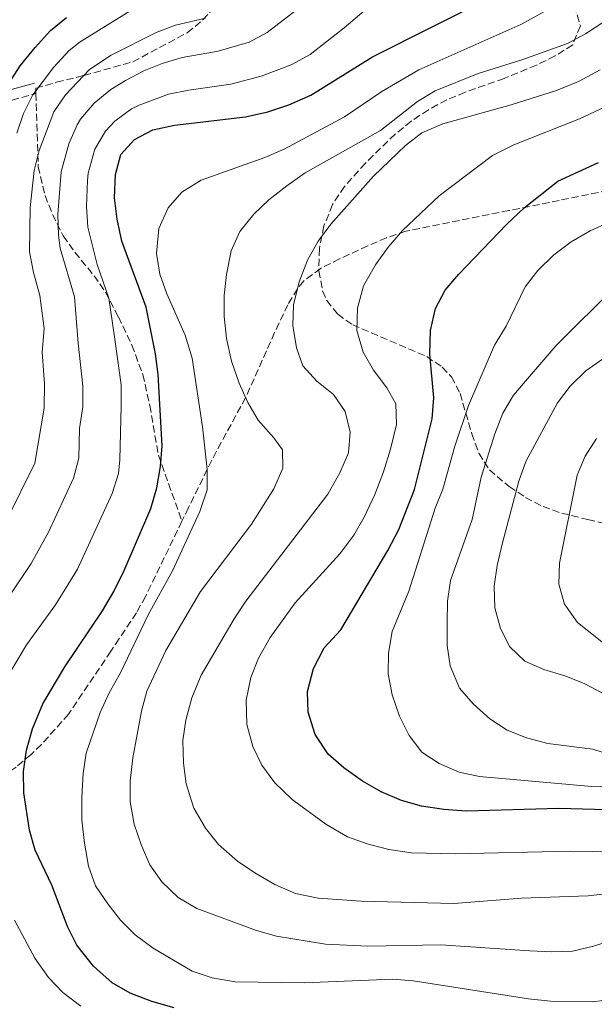
# Model space of a CAD drawing. Units: metres. Extents: x 616732 to 620156, y 4784957 to 4787330.
# Drawn here: x 619052 to 619191, y 4786725 to 4786962 of the extents above; entities that cross this region are included whole.
import ezdxf

# ---------------------------------------------------------------- set-up
doc = ezdxf.new("R2010")
doc.units = ezdxf.units.M
doc.header["$MEASUREMENT"] = 0
doc.linetypes.add('DGN Style 3', pattern=[2.435891, 1.739922, -0.695969])
for name, color, linetype, lineweight in [('Camino', 7, 'DGN Style 3', 0), ('Curva de nivel directora', 30, 'Continuous', 30), ('Curva de nivel intermedia', 30, 'Continuous', 0), ('Margen derecho', 7, 'Continuous', 0), ('Senda', 7, 'DGN Style 3', 0), ('Zona arbolada', 92, 'DGN Style 3', 0)]:
    doc.layers.add(name, color=color, linetype=linetype, lineweight=lineweight)

msp = doc.modelspace()

# ---------------------------------------------------------------- linework, layer by layer
at = {"layer": 'Camino', "color": 7, "linetype": 'DGN Style 3', "lineweight": 0}
msp.add_polyline3d([(619050.34, 4786942.86, 300.96), (619056.1, 4786944.47, 304.43)], dxfattribs=at)
at = {"layer": 'Curva de nivel directora', "color": 30, "linetype": 'Continuous', "lineweight": 30, "flags": 128}
for points, elevation in [([(619089.38, 4786724.31), (619084.04, 4786725.81), (619078.83, 4786727.87), (619074.47, 4786730.31), (619069.94, 4786734.3), (619065.96, 4786739.42), (619063.71, 4786743.89), (619059.95, 4786753.83), (619055.89, 4786762.29), (619054.58, 4786767.12), (619053.19, 4786776.08), (619053.13, 4786781.24), (619053.85, 4786786.31), (619055.25, 4786791.52), (619057.78, 4786797.47), (619063.03, 4786806.38), (619072.13, 4786819.9), (619074.9, 4786824.56), (619077.39, 4786829.63), (619083.8, 4786844.56), (619085.23, 4786849.48), (619086.11, 4786854.62), (619086.5, 4786859.6), (619085.58, 4786876.79), (619084.92, 4786881.75), (619082.64, 4786893.05), (619076.83, 4786908.94), (619075.67, 4786914.19), (619075.06, 4786919.31), (619075.23, 4786925), (619076.59, 4786929.8), (619079.86, 4786933.38), (619084.29, 4786935.71), (619089.51, 4786936.85), (619106.61, 4786938.86), (619111.92, 4786940.06), (619117.05, 4786941.76), (619122.34, 4786944.06), (619137.19, 4786953.28), (619165.76, 4786967.75)], 325), ([(619049.58, 4786946.89), (619052.28, 4786951.09), (619055.9, 4786955.57), (619059.58, 4786959.6), (619063.44, 4786962.78)], 300), ([(619199.21, 4786771.79), (619182.01, 4786772.29), (619159.83, 4786771.69), (619154.35, 4786772.07), (619148.94, 4786772.87), (619144.13, 4786774.22), (619139.23, 4786776.3), (619134.79, 4786778.86), (619130.27, 4786782.12), (619126.5, 4786785.4), (619123.33, 4786790.14), (619121.67, 4786795.46), (619121.52, 4786800.47), (619122.98, 4786806.02), (619125.53, 4786810.98), (619129.51, 4786815.3), (619140.88, 4786834.42), (619143.5, 4786839.5), (619147.3, 4786849.14), (619151.5, 4786866.16), (619151.95, 4786871.15), (619150.96, 4786881.67), (619151.12, 4786887.36), (619152.35, 4786892.7), (619154.7, 4786897.14), (619157.92, 4786900.97), (619169.52, 4786912.98), (619173.7, 4786916.94), (619181.76, 4786923.32), (619191.62, 4786927.89)], 350)]:
    msp.add_lwpolyline(points, dxfattribs=dict(at, elevation=elevation))
at = {"layer": 'Curva de nivel intermedia', "color": 30, "linetype": 'Continuous', "lineweight": 0, "flags": 128}
for points, elevation in [([(619082.1, 4786949.9), (619086.52, 4786951.71), (619091.31, 4786953.14), (619099.99, 4786954.65), (619107.42, 4786956.81), (619111.81, 4786959.14), (619127.83, 4786971.59), (619132.16, 4786974.5), (619156.08, 4786988.71), (619160.22, 4786991.51), (619164.56, 4786995.16), (619177.25, 4787012.04), (619181.17, 4787015.59), (619185.68, 4787018.57), (619199.59, 4787025.62)], 315), ([(619068.71, 4786925.31), (619070.32, 4786931.07), (619072.83, 4786935.4), (619075.07, 4786937.82), (619079.15, 4786940.74), (619080.97, 4786941.66), (619088.01, 4786944.28), (619092.91, 4786945.29), (619103.02, 4786946.72), (619110.37, 4786948.61), (619117.58, 4786951.4), (619122.12, 4786953.82), (619130.37, 4786960.27), (619138.76, 4786967.54), (619143.54, 4786970.53), (619148.66, 4786972.64), (619159.07, 4786976.15), (619163.97, 4786978.44), (619168.2, 4786981.09), (619172.64, 4786984.84), (619176, 4786988.64), (619185.89, 4787001.42), (619189.77, 4787004.58), (619194.49, 4787007.3)], 320), ([(619195.34, 4786726.42), (619190.08, 4786725.74), (619180.03, 4786725.92), (619174.72, 4786726.45), (619146.95, 4786730.81), (619141.96, 4786731.18), (619120.69, 4786730.32), (619104.07, 4786730.53), (619098.51, 4786731.54), (619093.77, 4786733.15), (619084.3, 4786738.64), (619080.04, 4786741.86), (619076.51, 4786745.4), (619073.38, 4786749.38), (619070.47, 4786753.71), (619068.8, 4786758.43), (619067.8, 4786763.95), (619067.15, 4786769.47), (619067.12, 4786775.04), (619067.45, 4786780.71), (619068.19, 4786785.65), (619071.61, 4786795.43), (619073.74, 4786800.18), (619076.49, 4786804.93), (619083.16, 4786818.91), (619088.96, 4786829.52), (619095.57, 4786843.83), (619097.37, 4786849.03), (619097.34, 4786854.03), (619096.24, 4786864.24), (619093.71, 4786880.73), (619092.02, 4786886.25), (619087.66, 4786896.25), (619085.96, 4786900.95), (619085.15, 4786905.95), (619085.71, 4786911.96), (619087.99, 4786916.96), (619091.27, 4786920.73), (619095.9, 4786923.56), (619111.26, 4786929.08), (619115.86, 4786931.03), (619130.4, 4786938.88), (619139.42, 4786944.95), (619148.3, 4786950.14), (619172.91, 4786961.08), (619181.98, 4786966.03)], 330), ([(619051.5, 4786934.91), (619053.09, 4786939.66), (619055.34, 4786944.12), (619060.3, 4786950.71), (619064.13, 4786954.81), (619066.73, 4786956.9), (619078.94, 4786964.48)], 305), ([(619048.84, 4786841.3), (619055.86, 4786855.44), (619058.06, 4786868.67), (619058.16, 4786874.54), (619057.62, 4786882.22), (619058.11, 4786887.87), (619057.07, 4786895.84), (619055.51, 4786901.4), (619054.58, 4786906.32), (619054.71, 4786917.01), (619055.68, 4786925.93), (619056.87, 4786930.78), (619060.38, 4786940.05), (619063.25, 4786944.15), (619069.01, 4786950.24), (619074.23, 4786953.71), (619085.02, 4786959.14), (619089.68, 4786960.95), (619096.97, 4786962.58)], 310), ([(619201.23, 4786742.58), (619190.38, 4786739.12), (619185.34, 4786737.96), (619180.34, 4786737.77), (619175.08, 4786738.01), (619153.59, 4786739.46), (619136.06, 4786739.18), (619125.81, 4786739.66), (619114.07, 4786741.6), (619109.26, 4786742.96), (619094.89, 4786748.23), (619090.34, 4786750.87), (619086.45, 4786754.65), (619083.56, 4786758.73), (619081.56, 4786763.36), (619079.74, 4786768.56), (619078.79, 4786773.89), (619078.76, 4786778.89), (619079.45, 4786784.54), (619081.49, 4786795.74), (619082.84, 4786800.56), (619087.38, 4786810.34), (619095.72, 4786824.56), (619108.02, 4786840.73), (619113.43, 4786849.26), (619115.56, 4786854.26), (619115.46, 4786858.68), (619113.4, 4786861.55), (619109.65, 4786865.8), (619107.1, 4786870.1), (619105.04, 4786874.69), (619103.21, 4786880.05), (619102, 4786885.44), (619101.45, 4786890.79), (619101.47, 4786895.79), (619101.98, 4786900.89), (619103.15, 4786906.59), (619105.21, 4786911.24), (619108.55, 4786915.41), (619112.19, 4786918.84), (619116.57, 4786922.21), (619120.97, 4786925.33), (619139.06, 4786935.57), (619147.99, 4786942.53), (619152.29, 4786945.09), (619162.6, 4786949.27), (619173.11, 4786952.56), (619184.1, 4786956.51), (619188.5, 4786958.87), (619192.89, 4786961.74)], 335), ([(619050.02, 4786824.01), (619054.96, 4786831.27), (619059.09, 4786838.85), (619065.17, 4786851.81), (619066.43, 4786856.66), (619066.63, 4786863.83), (619067.36, 4786868.98), (619067.42, 4786873.98), (619066.26, 4786884.32), (619065.38, 4786895.5), (619061.96, 4786907.19), (619061.51, 4786910.32), (619061.39, 4786915.32), (619062.2, 4786925.62), (619064.05, 4786932.35), (619066.05, 4786936.92), (619066.87, 4786938.32), (619070.12, 4786942.11), (619074.18, 4786945.4), (619077.65, 4786947.6), (619082.1, 4786949.9)], 315), ([(619211.43, 4786753.82), (619189.07, 4786751.31), (619173.07, 4786750.69), (619156.79, 4786749.44), (619134.41, 4786749.96), (619124.1, 4786750.71), (619118.64, 4786751.86), (619113.67, 4786754.01), (619108.8, 4786756.78), (619104.68, 4786759.6), (619100.05, 4786763.65), (619096.96, 4786767.58), (619094.16, 4786772.38), (619092.28, 4786778.26), (619091.62, 4786783.22), (619091.5, 4786788.64), (619092.17, 4786793.59), (619093.68, 4786798.93), (619095.86, 4786804.4), (619103.83, 4786817.94), (619106.67, 4786822.24), (619126.41, 4786847.97), (619129.31, 4786853.09), (619131.37, 4786857.95), (619131.76, 4786862.94), (619130.59, 4786867.91), (619127.75, 4786871.96), (619123.73, 4786875.16), (619120.37, 4786878.86), (619118.82, 4786883.19), (619118.01, 4786888.59), (619118.13, 4786893.59), (619119.48, 4786899.12), (619121.5, 4786904.34), (619124.04, 4786908.91), (619127.11, 4786912.97), (619137.4, 4786924.55), (619145.1, 4786931.97), (619149.08, 4786935), (619154.12, 4786937.15), (619170.58, 4786941.71), (619181.5, 4786945.17), (619186.81, 4786947.39), (619191.99, 4786950.16)], 340), ([(619206.12, 4786761.69), (619184.97, 4786762.02), (619157.06, 4786761.37), (619146.53, 4786761.64), (619141.12, 4786762.44), (619135.85, 4786763.8), (619131.14, 4786765.49), (619125.91, 4786768.5), (619117.84, 4786774.45), (619113.62, 4786778.51), (619110.5, 4786782.76), (619108.31, 4786787.26), (619106.91, 4786792.56), (619106.73, 4786798.38), (619107.88, 4786803.87), (619109.73, 4786808.51), (619112.5, 4786813.45), (619118.54, 4786821.85), (619129.29, 4786833.59), (619132.66, 4786838.1), (619135.13, 4786842.45), (619137.71, 4786847.9), (619139.84, 4786853.39), (619141.48, 4786858.81), (619142.98, 4786864.79), (619142.75, 4786869.78), (619140.59, 4786873.61), (619137.4, 4786877.87), (619134.88, 4786882.17), (619133.36, 4786887.38), (619133.59, 4786892.79), (619135, 4786898.17), (619137.89, 4786903.2), (619140.92, 4786907.5), (619144.41, 4786911.47), (619153.21, 4786919.82), (619166.03, 4786929.53), (619171.18, 4786932.13), (619187.05, 4786938.34), (619198.01, 4786943.48)], 345), ([(619047.83, 4786801.62), (619053.8, 4786811.68), (619060.78, 4786821.37), (619066.08, 4786829.9), (619074.49, 4786848.19), (619075.96, 4786852.99), (619076.33, 4786856.23), (619076.66, 4786869.28), (619076.63, 4786874.29), (619074.91, 4786886.41), (619073.68, 4786895.17), (619070.87, 4786903.28), (619068.59, 4786912.25), (619068.27, 4786917.25), (619068.52, 4786923.53), (619068.71, 4786925.31)], 320), ([(619204.95, 4786777.34), (619189.07, 4786777.7), (619162.95, 4786780.03), (619158.06, 4786781.06), (619153.24, 4786783.11), (619149.07, 4786785.86), (619145.96, 4786789.88), (619143.7, 4786794.5), (619141.88, 4786799.66), (619140.96, 4786804.7), (619141.03, 4786809.7), (619141.92, 4786814.96), (619145.89, 4786824.67), (619152.26, 4786844.59), (619154.12, 4786849.23), (619157.02, 4786859.54), (619160.31, 4786869.36), (619166.57, 4786883.84), (619169.32, 4786888.45), (619173.95, 4786897.89), (619177, 4786901.85), (619180.81, 4786905.63), (619184.98, 4786908.76), (619189.6, 4786911.42), (619198.72, 4786915.56)], 355), ([(619194.98, 4786785.09), (619190.21, 4786786.58), (619179.38, 4786787.92), (619174.24, 4786789.28), (619169.6, 4786791.13), (619165.42, 4786793.89), (619161.37, 4786797.53), (619158.11, 4786801.31), (619155.86, 4786806.64), (619155.12, 4786811.59), (619155.14, 4786816.9), (619155.24, 4786822.22), (619155.98, 4786827.17), (619161.14, 4786841.92), (619163.32, 4786852.11), (619166.64, 4786862.49), (619168.57, 4786867.49), (619171.13, 4786871.83), (619181.28, 4786883.74), (619195.98, 4786898.31)], 360), ([(619192.86, 4786799.89), (619188.13, 4786802.37), (619183.45, 4786804.27), (619178.42, 4786805.81), (619173.82, 4786807.76), (619170.27, 4786811.22), (619168, 4786815.67), (619166.61, 4786820.61), (619166.46, 4786825.84), (619167.18, 4786830.84), (619168.51, 4786836.26), (619172.41, 4786851.13), (619174.12, 4786855.83), (619181.7, 4786870.02), (619184.77, 4786873.96), (619188.51, 4786877.72), (619214.69, 4786895.97)], 365), ([(619195.11, 4786810.28), (619186.57, 4786817.1), (619183.37, 4786821.53), (619182.04, 4786826.35), (619182.17, 4786831.4), (619186.43, 4786852.54), (619188.35, 4786857.15), (619191.15, 4786861.4)], 370), ([(619066.93, 4786724.7), (619062.55, 4786727.96), (619059.1, 4786731.58), (619055.87, 4786736.3), (619050.95, 4786745.43)], 320)]:
    msp.add_lwpolyline(points, dxfattribs=dict(at, elevation=elevation))
at = {"layer": 'Margen derecho', "color": 7, "linetype": 'Continuous', "lineweight": 0}
msp.add_polyline3d([(619049.57, 4786945.24, 300.96), (619055.72, 4786946.96, 304.43)], dxfattribs=at)
at = {"layer": 'Senda', "color": 7, "linetype": 'DGN Style 3', "lineweight": 0}
for points in [[(619056.1, 4786944.47, 304.43), (619056.06, 4786945.75, 304.43), (619061.08, 4786947.16, 307.29), (619067.68, 4786948.83, 310), (619070.08, 4786949.47, 310.37), (619079.44, 4786952.11, 310.43), (619092.53, 4786959.08, 310.3), (619096.33, 4786962.17, 310.03), (619098.19, 4786964.31, 309.7), (619107.36, 4786975.64, 305.72), (619109.82, 4786978.78, 305), (619128.66, 4787003.32, 301.72), (619132.67, 4787009.6, 300.82), (619137.05, 4787017.39, 299.53), (619139.24, 4787021.76, 297.99), (619141, 4787026.25, 296.27), (619142.08, 4787030.96, 295.13), (619143.16, 4787053.08, 294.66)], [(619056.1, 4786944.47, 304.43), (619056.66, 4786926.87, 310.77), (619058.29, 4786919.9, 312.85), (619060.09, 4786915.33, 314.15), (619062.66, 4786910.2, 315.66), (619065.48, 4786906.23, 316.97), (619070.09, 4786900.6, 318.76), (619072.87, 4786896.62, 319.73), (619075.96, 4786890.69, 320.59), (619079.2, 4786883.87, 321.02), (619081.83, 4786876.83, 321.18), (619083.54, 4786869.35, 321.29), (619085.59, 4786857.41, 324.46), (619091.27, 4786841.48, 329.13)], [(619196.33, 4786921.58, 352.28), (619182.16, 4786918.73, 350.48), (619170.03, 4786916.29, 348.57), (619145.2, 4786911.29, 343.94), (619140.56, 4786909.75, 343.05), (619136.03, 4786907.79, 342.16), (619129.24, 4786904.65, 340.94), (619124.63, 4786902.36, 340.56), (619120.63, 4786899.38, 340.26), (619119.08, 4786897.47, 340), (619116.81, 4786893.62, 339.37), (619113.6, 4786886.92, 338.2), (619106.6, 4786871.21, 335), (619100.72, 4786860.47, 331.44), (619098.45, 4786856.16, 330.3), (619092.87, 4786844.77, 329.32), (619091.27, 4786841.48, 329.13)], [(619091.27, 4786841.48, 329.13), (619082.5, 4786823.38, 328.11), (619080.31, 4786819.4, 327.95), (619076.14, 4786813.2, 327.99), (619074.13, 4786810.15, 327.7), (619063.98, 4786795.03, 324.82), (619057.44, 4786787.74, 322.67), (619054.88, 4786785.26, 325), (619051.32, 4786782.29, 325), (619043.19, 4786776.86, 320), (619038.93, 4786774.8, 313.96), (619027.62, 4786770.15, 310.78), (619023.36, 4786767.27, 308.9), (619020.03, 4786764.07, 306.85), (619017.28, 4786760.27, 305), (619011.08, 4786749.34, 301.19), (619000.57, 4786727.99, 295.78)]]:
    msp.add_polyline3d(points, dxfattribs=at)
at = {"layer": 'Zona arbolada', "color": 92, "linetype": 'DGN Style 3', "lineweight": 0}
for points in [[(619185.76, 4786965.74, 344.32), (619187.22, 4786960.77, 346.17), (619185.39, 4786956.19, 347.24), (619181.15, 4786953.51, 347.69), (619176.68, 4786951.3, 347.88), (619168.87, 4786948.1, 347.9), (619159.48, 4786944.77, 347.74), (619155.06, 4786942.92, 347.58), (619150.62, 4786940.57, 347.26), (619146.49, 4786937.8, 346.76), (619142.61, 4786934.69, 346.16), (619135.44, 4786927.7, 344.9), (619130.41, 4786922.07, 344.21), (619127.51, 4786917.71, 343.98), (619125.48, 4786912.58, 343.97), (619124.37, 4786907.12, 344.24), (619124.24, 4786901.77, 344.81), (619125.14, 4786896.96, 345.74), (619126.13, 4786894.63, 346.45), (619128.78, 4786891.33, 348.06), (619132.39, 4786888.78, 350.05), (619150.21, 4786881.11, 359.37), (619153.94, 4786878.59, 361.37), (619156.15, 4786876.23, 362.62), (619158.24, 4786872.23, 364.06), (619161.09, 4786862.55, 366.75), (619162.8, 4786857.83, 368.09), (619165.31, 4786853.84, 369.52), (619170.11, 4786849.82, 371.69), (619174.03, 4786847.22, 373.48), (619178.23, 4786845.03, 375.29), (619182.73, 4786843.39, 376.96), (619189.05, 4786841.87, 378.76), (619193.84, 4786840.77, 379.73)], [(619185.76, 4786965.74, 344.32), (619187.22, 4786960.77, 346.17), (619185.39, 4786956.19, 347.24), (619181.15, 4786953.51, 347.69), (619176.68, 4786951.3, 347.88), (619168.87, 4786948.1, 347.9), (619159.48, 4786944.77, 347.74), (619155.06, 4786942.92, 347.58), (619150.62, 4786940.57, 347.26), (619146.49, 4786937.8, 346.76), (619142.61, 4786934.69, 346.16), (619135.44, 4786927.7, 344.9), (619130.41, 4786922.07, 344.21), (619127.51, 4786917.71, 343.98), (619125.48, 4786912.58, 343.97), (619124.37, 4786907.12, 344.24), (619124.24, 4786901.77, 344.81)], [(619124.24, 4786901.77, 344.81), (619125.14, 4786896.96, 345.74), (619126.13, 4786894.63, 346.45), (619128.78, 4786891.33, 348.06), (619132.39, 4786888.78, 350.05), (619150.21, 4786881.11, 359.37), (619153.94, 4786878.59, 361.37), (619156.15, 4786876.23, 362.62), (619158.24, 4786872.23, 364.06), (619161.09, 4786862.55, 366.75), (619162.8, 4786857.83, 368.09), (619165.31, 4786853.84, 369.52), (619170.11, 4786849.82, 371.69), (619174.03, 4786847.22, 373.48), (619178.23, 4786845.03, 375.29), (619182.73, 4786843.39, 376.96), (619189.05, 4786841.87, 378.76), (619193.84, 4786840.77, 379.73)]]:
    msp.add_polyline3d(points, dxfattribs=at)

doc.saveas('drawing.dxf')
